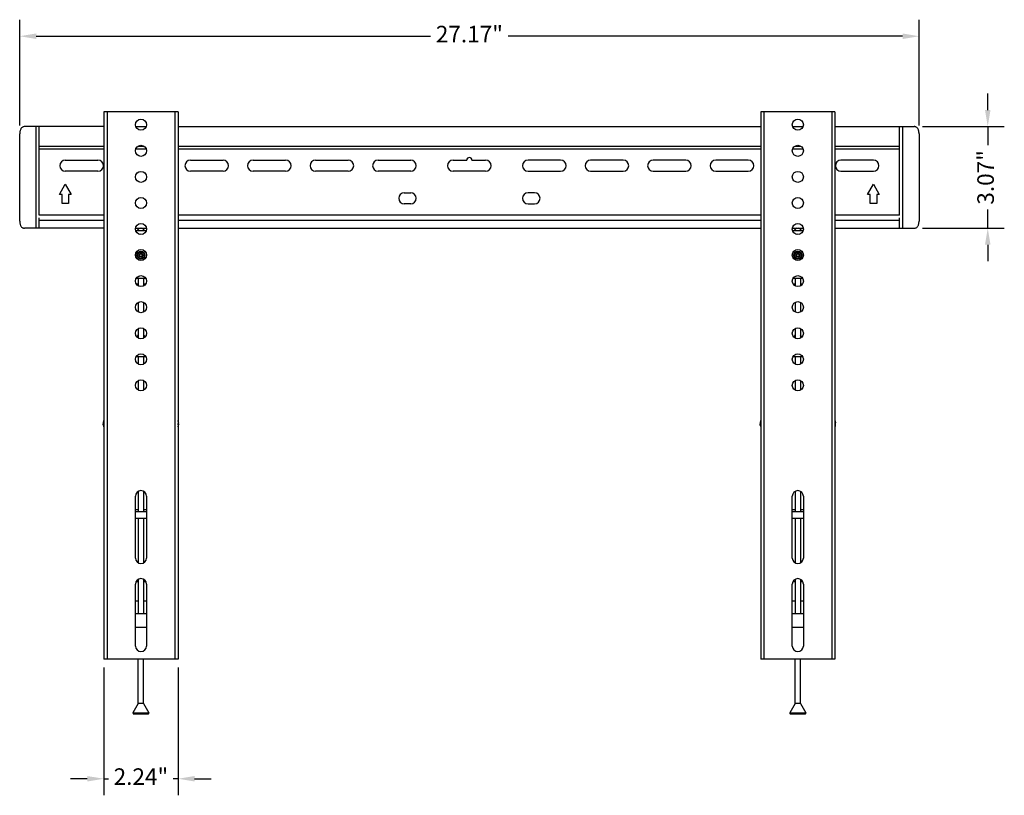
# Model space of a CAD drawing. Units: millimetres. Extents: x 2562.9 to 2629.9, y 831.5 to 858.6.
# Drawn here: x 2562.9 to 2592.6, y 831.5 to 855 of the extents above; entities that cross this region are included whole.
import ezdxf

# ---------------------------------------------------------------- set-up
doc = ezdxf.new("R2010")
doc.units = ezdxf.units.MM
doc.header["$LTSCALE"] = 10
doc.header["$MEASUREMENT"] = 0
doc.layers.add('Dimensions', color=1, linetype='Continuous')
doc.styles.get("Standard").update_dxf_attribs({"font": 'arial_0.ttf'})
doc.dimstyles.new('ISO-25', dxfattribs={"dimscale": 0, "dimtxt": 0.5, "dimasz": 0.5, "dimexe": 0.5, "dimexo": 0.25, "dimgap": 0.2, "dimtad": 0, "dimdsep": 46, "dimtxsty": 'Standard', "dimcen": 0, "dimazin": 0, "dimtfac": 1, "dimtmove": 0, "dimatfit": 3, "dimfxl": 1, "dimarcsym": 0})

# ---------------------------------------------------------------- blocks, each defined once
blk = doc.blocks.new('*D1')
at = {"layer": 'Defpoints', "color": 0, "transparency": 16777216}
for p in [(2590.037, 854.464), (2562.871, 851.519), (2590.037, 851.519)]:
    blk.add_point(p, dxfattribs=at)
at = {"layer": 'Dimensions', "color": 0, "lineweight": -2, "transparency": 16777216}
for p, q in [((2562.871, 851.769), (2562.871, 854.964)), ((2590.037, 851.769), (2590.037, 854.964)), ((2563.371, 854.464), (2575.283, 854.464)), ((2589.537, 854.464), (2577.625, 854.464))]:
    blk.add_line(p, q, dxfattribs=at)
at = {"layer": 'Dimensions', "color": 0, "transparency": 16777216}
for points in [[(2563.371, 854.548), (2563.371, 854.381), (2562.871, 854.464)], [(2589.537, 854.548), (2589.537, 854.381), (2590.037, 854.464)]]:
    blk.add_solid(points, dxfattribs=at)
at = {"layer": 'Dimensions', "color": 0, "transparency": 16777216, "insert": (2576.454, 854.464), "char_height": 0.5, "attachment_point": 5}
blk.add_mtext('27.17"', dxfattribs=at)
blk = doc.blocks.new('*D2')
at = {"layer": 'Defpoints', "color": 0, "transparency": 16777216}
for p in [(2589.888, 851.736), (2589.888, 848.665), (2592.111, 848.665)]:
    blk.add_point(p, dxfattribs=at)
at = {"layer": 'Dimensions', "color": 0, "lineweight": -2, "transparency": 16777216}
for p, q in [((2592.111, 852.236), (2592.111, 852.736)), ((2590.138, 851.736), (2592.611, 851.736)), ((2592.111, 851.736), (2592.111, 851.173)), ((2592.111, 848.665), (2592.111, 849.227)), ((2590.138, 848.665), (2592.611, 848.665)), ((2592.111, 848.165), (2592.111, 847.665))]:
    blk.add_line(p, q, dxfattribs=at)
at = {"layer": 'Dimensions', "color": 0, "transparency": 16777216}
for points in [[(2592.028, 852.236), (2592.195, 852.236), (2592.111, 851.736)], [(2592.028, 848.165), (2592.195, 848.165), (2592.111, 848.665)]]:
    blk.add_solid(points, dxfattribs=at)
at = {"layer": 'Dimensions', "color": 0, "transparency": 16777216, "insert": (2592.111, 850.2), "char_height": 0.5, "attachment_point": 5, "rotation": 90}
blk.add_mtext('3.07"', dxfattribs=at)
blk = doc.blocks.new('*D3')
at = {"layer": 'Defpoints', "color": 0, "transparency": 16777216}
for p in [(2565.411, 835.649), (2567.655, 835.649), (2567.655, 832.033)]:
    blk.add_point(p, dxfattribs=at)
at = {"layer": 'Dimensions', "color": 0, "lineweight": -2, "transparency": 16777216}
for p, q in [((2565.411, 835.399), (2565.411, 831.533)), ((2567.655, 835.399), (2567.655, 831.533)), ((2564.911, 832.033), (2564.411, 832.033)), ((2565.411, 832.033), (2565.556, 832.033)), ((2567.655, 832.033), (2567.51, 832.033)), ((2568.155, 832.033), (2568.655, 832.033))]:
    blk.add_line(p, q, dxfattribs=at)
at = {"layer": 'Dimensions', "color": 0, "transparency": 16777216}
for points in [[(2564.911, 832.116), (2564.911, 831.95), (2565.411, 832.033)], [(2568.155, 832.116), (2568.155, 831.95), (2567.655, 832.033)]]:
    blk.add_solid(points, dxfattribs=at)
at = {"layer": 'Dimensions', "color": 0, "transparency": 16777216, "insert": (2566.533, 832.033), "char_height": 0.5, "attachment_point": 5}
blk.add_mtext('2.24"', dxfattribs=at)

msp = doc.modelspace()

# ---------------------------------------------------------------- linework, layer by layer
at = {"linetype": 'Continuous'}
for p, q in [((2565.411, 852.184), (2565.411, 835.649)), ((2567.655, 852.184), (2565.411, 852.184)), ((2565.509, 852.184), (2565.509, 835.649)), ((2567.556, 852.184), (2567.556, 835.649)), ((2567.655, 852.184), (2567.655, 835.649)), ((2585.253, 852.184), (2585.253, 835.649)), ((2587.497, 852.184), (2585.253, 852.184)), ((2585.352, 852.184), (2585.352, 835.649)), ((2587.399, 852.184), (2587.399, 835.649)), ((2587.497, 852.184), (2587.497, 835.649)), ((2562.871, 848.881), (2562.871, 851.519)), ((2565.411, 851.736), (2563.02, 851.736)), ((2563.373, 848.665), (2563.373, 851.736)), ((2563.462, 849.058), (2563.462, 851.736)), ((2566.375, 851.736), (2566.691, 851.736)), ((2567.655, 851.736), (2585.253, 851.736)), ((2586.218, 851.736), (2586.533, 851.736)), ((2587.497, 851.736), (2589.888, 851.736)), ((2589.446, 849.058), (2589.446, 851.736)), ((2589.535, 851.736), (2589.535, 848.665)), ((2590.037, 851.519), (2590.037, 848.881)), ((2563.462, 851.145), (2565.411, 851.145)), ((2563.462, 851.066), (2565.411, 851.066)), ((2566.378, 851.066), (2566.687, 851.066)), ((2566.445, 851.145), (2566.621, 851.145)), ((2567.655, 851.145), (2585.253, 851.145)), ((2567.655, 851.066), (2585.253, 851.066)), ((2586.221, 851.066), (2586.53, 851.066)), ((2586.287, 851.145), (2586.464, 851.145)), ((2587.497, 851.145), (2589.446, 851.145)), ((2587.497, 851.066), (2589.446, 851.066)), ((2564.249, 850.722), (2565.234, 850.722)), ((2568.029, 850.722), (2569.013, 850.722)), ((2569.919, 850.722), (2570.903, 850.722)), ((2571.808, 850.722), (2572.793, 850.722)), ((2573.698, 850.722), (2574.682, 850.722)), ((2575.962, 850.722), (2576.375, 850.722)), ((2576.533, 850.722), (2576.946, 850.722)), ((2579.21, 850.722), (2578.226, 850.722)), ((2581.1, 850.722), (2580.115, 850.722)), ((2582.989, 850.722), (2582.005, 850.722)), ((2584.879, 850.722), (2583.895, 850.722)), ((2588.659, 850.722), (2587.675, 850.722)), ((2565.234, 850.387), (2564.249, 850.387)), ((2569.013, 850.387), (2568.029, 850.387)), ((2570.903, 850.387), (2569.919, 850.387)), ((2572.793, 850.387), (2571.808, 850.387)), ((2574.682, 850.387), (2573.698, 850.387)), ((2576.946, 850.387), (2575.962, 850.387)), ((2578.226, 850.387), (2579.21, 850.387)), ((2580.115, 850.387), (2581.1, 850.387)), ((2582.005, 850.387), (2582.989, 850.387)), ((2583.895, 850.387), (2584.879, 850.387)), ((2587.675, 850.387), (2588.659, 850.387)), ((2564.072, 849.687), (2564.249, 849.993)), ((2564.249, 849.993), (2564.427, 849.687)), ((2588.482, 849.687), (2588.659, 849.993)), ((2588.659, 849.993), (2588.836, 849.687)), ((2564.151, 849.687), (2564.072, 849.687)), ((2564.151, 849.411), (2564.151, 849.687)), ((2564.348, 849.687), (2564.348, 849.411)), ((2564.427, 849.687), (2564.348, 849.687)), ((2574.486, 849.738), (2574.682, 849.738)), ((2578.423, 849.738), (2578.226, 849.738)), ((2588.56, 849.687), (2588.482, 849.687)), ((2588.56, 849.411), (2588.56, 849.687)), ((2588.836, 849.687), (2588.757, 849.687)), ((2588.757, 849.687), (2588.757, 849.411)), ((2564.348, 849.411), (2564.151, 849.411)), ((2574.682, 849.403), (2574.486, 849.403)), ((2578.226, 849.403), (2578.423, 849.403)), ((2588.757, 849.411), (2588.56, 849.411)), ((2565.411, 849.058), (2563.462, 849.058)), ((2563.462, 848.665), (2563.462, 848.98)), ((2565.411, 848.901), (2563.462, 848.901)), ((2585.253, 849.058), (2567.655, 849.058)), ((2585.253, 848.901), (2567.655, 848.901)), ((2589.446, 849.058), (2587.497, 849.058)), ((2589.446, 848.901), (2587.497, 848.901)), ((2589.446, 848.665), (2589.446, 848.98)), ((2565.411, 848.665), (2563.02, 848.665)), ((2566.368, 848.665), (2566.698, 848.665)), ((2566.371, 848.6), (2566.694, 848.6)), ((2566.691, 848.586), (2566.375, 848.586)), ((2567.655, 848.665), (2585.253, 848.665)), ((2586.21, 848.665), (2586.541, 848.665)), ((2586.214, 848.6), (2586.537, 848.6)), ((2586.533, 848.586), (2586.218, 848.586)), ((2587.497, 848.665), (2589.888, 848.665)), ((2566.474, 847.852), (2566.411, 847.852)), ((2566.655, 847.852), (2566.592, 847.852)), ((2586.317, 847.852), (2586.253, 847.852)), ((2586.497, 847.852), (2586.434, 847.852)), ((2566.681, 847.143), (2566.385, 847.143)), ((2566.454, 847.143), (2566.454, 846.919)), ((2566.612, 847.143), (2566.612, 846.919)), ((2586.523, 847.143), (2586.227, 847.143)), ((2586.297, 847.143), (2586.297, 846.919)), ((2586.454, 847.143), (2586.454, 846.919)), ((2566.454, 846.972), (2566.395, 846.972)), ((2566.67, 846.972), (2566.612, 846.972)), ((2586.297, 846.972), (2586.238, 846.972)), ((2586.513, 846.972), (2586.454, 846.972)), ((2566.454, 846.426), (2566.454, 846.132)), ((2566.612, 846.426), (2566.612, 846.132)), ((2586.297, 846.426), (2586.297, 846.132)), ((2586.454, 846.426), (2586.454, 846.132)), ((2566.454, 845.639), (2566.454, 845.344)), ((2566.612, 845.639), (2566.612, 845.344)), ((2586.297, 845.639), (2586.297, 845.344)), ((2586.454, 845.639), (2586.454, 845.344)), ((2566.387, 844.787), (2566.678, 844.787)), ((2566.454, 844.787), (2566.454, 844.557)), ((2566.612, 844.787), (2566.612, 844.557)), ((2586.23, 844.787), (2586.521, 844.787)), ((2586.297, 844.787), (2586.297, 844.557)), ((2586.454, 844.787), (2586.454, 844.557)), ((2566.454, 844.064), (2566.454, 843.769)), ((2566.612, 844.064), (2566.612, 843.769)), ((2586.297, 844.064), (2586.297, 843.769)), ((2586.454, 844.064), (2586.454, 843.769)), ((2565.394, 842.784), (2565.393, 842.784)), ((2565.405, 842.746), (2565.393, 842.746)), ((2565.404, 842.734), (2565.393, 842.734)), ((2565.394, 842.734), (2565.394, 842.735)), ((2567.661, 842.679), (2567.66, 842.678)), ((2567.661, 842.762), (2567.661, 842.762)), ((2567.661, 842.744), (2567.673, 842.744)), ((2567.661, 842.736), (2567.673, 842.736)), ((2567.672, 842.782), (2567.673, 842.782)), ((2567.672, 842.736), (2567.672, 842.736)), ((2567.672, 842.736), (2567.672, 842.736)), ((2585.237, 842.785), (2585.235, 842.785)), ((2585.247, 842.749), (2585.235, 842.749)), ((2585.247, 842.733), (2585.235, 842.733)), ((2587.503, 842.786), (2587.515, 842.786)), ((2587.512, 842.732), (2587.515, 842.732)), ((2587.513, 842.765), (2587.515, 842.765)), ((2566.365, 838.7), (2566.365, 840.57)), ((2566.454, 840.717), (2566.454, 840.105)), ((2566.612, 840.717), (2566.612, 840.105)), ((2566.7, 840.57), (2566.7, 838.7)), ((2586.208, 838.7), (2586.208, 840.57)), ((2586.297, 840.717), (2586.297, 840.106)), ((2586.454, 840.717), (2586.454, 840.106)), ((2586.543, 840.57), (2586.543, 838.7)), ((2566.454, 840.161), (2566.365, 840.161)), ((2566.7, 840.161), (2566.612, 840.161)), ((2586.297, 840.161), (2586.208, 840.161)), ((2586.543, 840.161), (2586.454, 840.161)), ((2566.365, 840.105), (2566.7, 840.105)), ((2566.365, 839.908), (2566.7, 839.908)), ((2566.454, 839.908), (2566.454, 838.553)), ((2566.612, 839.908), (2566.612, 838.553)), ((2586.208, 840.106), (2586.543, 840.106)), ((2586.208, 839.909), (2586.543, 839.909)), ((2586.297, 839.909), (2586.297, 838.553)), ((2586.454, 839.909), (2586.454, 838.553)), ((2566.365, 836.043), (2566.365, 837.913)), ((2566.387, 837.995), (2566.454, 837.995)), ((2566.454, 838.06), (2566.454, 837.021)), ((2566.612, 838.06), (2566.612, 837.021)), ((2566.612, 837.995), (2566.678, 837.995)), ((2566.7, 837.913), (2566.7, 836.043)), ((2586.208, 836.043), (2586.208, 837.913)), ((2586.23, 837.995), (2586.297, 837.995)), ((2586.297, 838.06), (2586.297, 837.021)), ((2586.454, 838.06), (2586.454, 837.021)), ((2586.454, 837.995), (2586.521, 837.995)), ((2586.543, 837.913), (2586.543, 836.043)), ((2566.365, 837.405), (2566.454, 837.405)), ((2566.612, 837.405), (2566.7, 837.405)), ((2586.208, 837.405), (2586.297, 837.405)), ((2586.454, 837.405), (2586.543, 837.405)), ((2566.365, 837.021), (2566.7, 837.021)), ((2586.208, 837.021), (2586.543, 837.021)), ((2566.365, 836.608), (2566.7, 836.608)), ((2586.208, 836.608), (2586.543, 836.608)), ((2567.655, 835.649), (2565.411, 835.649)), ((2587.497, 835.649), (2585.253, 835.649)), ((2566.454, 834.308), (2566.293, 834.023)), ((2566.612, 834.308), (2566.454, 834.308)), ((2566.612, 834.308), (2566.772, 834.023)), ((2586.297, 834.308), (2586.136, 834.023)), ((2586.454, 834.308), (2586.297, 834.308)), ((2586.454, 834.308), (2586.615, 834.023)), ((2566.293, 834.023), (2566.772, 834.023)), ((2566.311, 833.993), (2566.755, 833.993)), ((2586.136, 834.023), (2586.615, 834.023)), ((2586.153, 833.993), (2586.598, 833.993))]:
    msp.add_line(p, q, dxfattribs=at)
for p, q in [((2566.454, 834.308), (2566.454, 835.649)), ((2566.612, 834.308), (2566.612, 835.649)), ((2586.297, 834.308), (2586.297, 835.649)), ((2586.454, 834.308), (2586.454, 835.649))]:
    msp.add_line(p, q)
for centre, radius in [((2566.533, 851.791), 0.167), ((2586.375, 851.791), 0.167), ((2566.533, 851.003), 0.167), ((2586.375, 851.003), 0.167), ((2566.533, 850.216), 0.167), ((2586.375, 850.216), 0.167), ((2566.533, 849.428), 0.167), ((2586.375, 849.428), 0.167), ((2566.533, 848.641), 0.167), ((2586.375, 848.641), 0.167), ((2566.533, 847.854), 0.167), ((2566.533, 847.852), 0.122), ((2566.533, 847.852), 0.102), ((2566.533, 847.852), 0.0591), ((2566.533, 847.852), 0.0394), ((2586.375, 847.854), 0.167), ((2586.375, 847.852), 0.122), ((2586.375, 847.852), 0.102), ((2586.375, 847.852), 0.0591), ((2586.375, 847.852), 0.0394), ((2566.533, 847.066), 0.167), ((2586.375, 847.066), 0.167), ((2566.533, 846.279), 0.167), ((2586.375, 846.279), 0.167), ((2566.533, 845.491), 0.167), ((2586.375, 845.491), 0.167), ((2566.533, 844.704), 0.167), ((2586.375, 844.704), 0.167), ((2566.533, 843.917), 0.167), ((2586.375, 843.917), 0.167)]:
    msp.add_circle(centre, radius, dxfattribs=at)
for centre, radius, start, end in [((2564.249, 850.554), 0.167, 90, 270), ((2565.234, 850.554), 0.167, 270, 90), ((2568.029, 850.554), 0.167, 90, 270), ((2569.013, 850.554), 0.167, 270, 90), ((2569.919, 850.554), 0.167, 90, 270), ((2570.903, 850.554), 0.167, 270, 90), ((2571.808, 850.554), 0.167, 90, 270), ((2572.793, 850.554), 0.167, 270, 90), ((2573.698, 850.554), 0.167, 90, 270), ((2574.682, 850.554), 0.167, 270, 90), ((2575.962, 850.554), 0.167, 90, 270), ((2576.454, 850.722), 0.0787, 0, 180), ((2576.946, 850.554), 0.167, 270, 90), ((2578.226, 850.554), 0.167, 90, 270), ((2579.21, 850.554), 0.167, 270, 90), ((2580.115, 850.554), 0.167, 90, 270), ((2581.1, 850.554), 0.167, 270, 90), ((2582.005, 850.554), 0.167, 90, 270), ((2582.989, 850.554), 0.167, 270, 90), ((2583.895, 850.554), 0.167, 90, 270), ((2584.879, 850.554), 0.167, 270, 90), ((2587.675, 850.554), 0.167, 90, 270), ((2588.659, 850.554), 0.167, 270, 90), ((2574.486, 849.57), 0.167, 90, 270), ((2574.682, 849.57), 0.167, 270, 90), ((2578.226, 849.57), 0.167, 90, 270), ((2578.423, 849.57), 0.167, 270, 90), ((2566.533, 848.56), 0.108, 104.5314, 158.5932), ((2566.533, 848.364), 0.122, 71.346, 108.654), ((2566.533, 848.56), 0.108, 21.4077, 75.4651), ((2586.375, 848.56), 0.108, 104.5314, 158.5932), ((2586.375, 848.364), 0.122, 71.346, 108.654), ((2586.375, 848.56), 0.108, 21.4077, 75.4651), ((2566.533, 845.358), 0.116, 132.969, 173.3814), ((2566.533, 845.358), 0.116, 6.6186, 47.031), ((2586.375, 845.358), 0.116, 132.969, 173.3814), ((2586.375, 845.358), 0.116, 6.6186, 47.031), ((2565.613, 842.764), 0.221, 159.9334, 163.4749), ((2565.424, 842.834), 0.0193, 169.3614, 179.9446), ((2565.63, 842.759), 0.239, 156.7655, 160.201), ((2565.425, 842.834), 0.0206, 163.164, 169.335), ((2567.435, 842.759), 0.239, 19.6541, 23.2345), ((2567.444, 842.755), 0.229, 6.8685, 19.6647), ((2567.444, 842.763), 0.23, 18.6391, 19.2542), ((2567.65, 842.836), 0.0109, 14.834, 19.684), ((2567.445, 842.763), 0.229, 4.8409, 18.647), ((2585.441, 842.766), 0.207, 159.2463, 167.6019), ((2585.473, 842.759), 0.239, 156.7655, 162.1629), ((2585.281, 842.832), 0.0338, 169.0125, 179.9432), ((2585.282, 842.832), 0.0351, 167.1476, 169.0391), ((2587.278, 842.759), 0.239, 8.7317, 23.2345), ((2565.611, 842.765), 0.22, 163.4668, 175.0486), ((2565.611, 842.753), 0.219, 172.0571, 175.0558), ((2565.611, 842.765), 0.219, 184.9441, 187.8988), ((2565.611, 842.753), 0.22, 184.9514, 196.5332), ((2565.612, 842.753), 0.22, 159.9202, 172.0458), ((2565.63, 842.759), 0.239, 196.5258, 203.2345), ((2565.612, 842.736), 0.207, 174.7816, 185.2184), ((2567.435, 842.759), 0.239, 336.7655, 340.1935), ((2567.445, 842.743), 0.217, 354.8966, 5.1034), ((2567.444, 842.755), 0.23, 340.3427, 340.7458), ((2567.445, 842.775), 0.217, 355.736, 356.5676), ((2567.444, 842.755), 0.229, 340.7369, 355.1584), ((2567.65, 842.682), 0.0109, 340.316, 345.166), ((2567.445, 842.755), 0.229, 4.8351, 6.8626), ((2567.445, 842.763), 0.229, 353.2881, 355.1649), ((2585.439, 842.767), 0.204, 167.5995, 174.8754), ((2585.439, 842.752), 0.204, 170.6096, 174.8755), ((2585.439, 842.767), 0.204, 185.1245, 189.3904), ((2585.439, 842.752), 0.204, 185.1246, 192.4005), ((2585.441, 842.751), 0.207, 159.2427, 170.5913), ((2585.473, 842.759), 0.239, 192.3937, 203.2345), ((2585.44, 842.729), 0.193, 174.5918, 185.4082), ((2587.278, 842.759), 0.239, 336.7655, 351.2683), ((2587.344, 842.802), 0.16, 0.0031, 5.9451), ((2587.344, 842.802), 0.16, 354.0549, 359.9969), ((2587.34, 842.772), 0.176, 337.3724, 347.0193), ((2587.342, 842.749), 0.174, 337.3199, 351.2054), ((2587.437, 842.693), 0.067, 350.8151, 9.1849), ((2587.346, 842.748), 0.17, 5.6474, 12.9344), ((2587.346, 842.77), 0.17, 347.0656, 354.3526), ((2587.347, 842.77), 0.169, 5.6335, 8.7363), ((2587.443, 842.776), 0.073, 346.6556, 351.3257), ((2587.347, 842.749), 0.169, 351.2637, 354.3665), ((2566.533, 840.57), 0.167, 0, 180), ((2586.375, 840.57), 0.167, 0, 180), ((2566.533, 838.7), 0.167, 180, 0), ((2586.375, 838.7), 0.167, 180, 360), ((2566.533, 837.913), 0.167, 0, 180), ((2586.375, 837.913), 0.167, 0, 180), ((2566.533, 836.043), 0.167, 180, 0), ((2586.375, 836.043), 0.167, 180, 360), ((2566.311, 834.013), 0.0197, 150.6422, 270), ((2566.755, 834.013), 0.0197, 270, 29.3578), ((2586.153, 834.013), 0.0197, 150.6422, 270), ((2586.598, 834.013), 0.0197, 270, 29.3578)]:
    msp.add_arc(centre, radius, start, end, dxfattribs=at)
for points, start_tangent, end_tangent in [([(2563.02, 851.736), (2562.987, 851.732), (2562.958, 851.72), (2562.931, 851.7), (2562.91, 851.673), (2562.893, 851.64), (2562.881, 851.603), (2562.874, 851.562), (2562.871, 851.519)], (-1, 0), (0, -1)), ([(2590.037, 851.519), (2590.034, 851.562), (2590.027, 851.603), (2590.015, 851.64), (2589.998, 851.673), (2589.977, 851.7), (2589.951, 851.72), (2589.921, 851.732), (2589.888, 851.736)], (0, 1), (-1, 0)), ([(2562.871, 848.881), (2562.874, 848.839), (2562.881, 848.798), (2562.893, 848.76), (2562.91, 848.727), (2562.931, 848.7), (2562.958, 848.681), (2562.987, 848.669), (2563.02, 848.665)], (0, -1), (1, 0)), ([(2589.888, 848.665), (2589.921, 848.669), (2589.951, 848.681), (2589.977, 848.7), (2589.998, 848.727), (2590.015, 848.76), (2590.027, 848.798), (2590.034, 848.839), (2590.037, 848.881)], (1, 0), (0, 1)), ([(2565.404, 842.834), (2565.404, 842.833), (2565.405, 842.829)], (0, -1), (0.2893, -0.957239)), ([(2567.66, 842.832), (2567.661, 842.834), (2567.661, 842.836)], (0.39304, 0.919521), (0, 1)), ([(2567.661, 842.836), (2567.661, 842.837), (2567.661, 842.839)], (0, 1), (-0.255248, 0.966876)), ([(2585.247, 842.832), (2585.247, 842.83), (2585.248, 842.824)], (0, -1), (0.222395, -0.974957)), ([(2565.393, 842.772), (2565.394, 842.768), (2565.399, 842.761), (2565.405, 842.755)], (0.275208, -0.961385), (0.77054, -0.637392)), ([(2565.393, 842.746), (2565.396, 842.753), (2565.401, 842.759)], (0.275208, 0.961385), (0.700502, 0.71365)), ([(2565.405, 842.717), (2565.401, 842.722), (2565.398, 842.725), (2565.396, 842.728), (2565.393, 842.734)], (-0.77054, 0.637392), (-0.275208, 0.961385)), ([(2567.66, 842.762), (2567.665, 842.765), (2567.669, 842.768), (2567.673, 842.774)], (0.863198, 0.504865), (0.375276, 0.926913)), ([(2567.673, 842.736), (2567.669, 842.73), (2567.665, 842.727), (2567.66, 842.724)], (-0.375276, -0.926913), (-0.863198, -0.504865)), ([(2567.661, 842.756), (2567.665, 842.753), (2567.669, 842.75), (2567.673, 842.744)], (0.858927, -0.512099), (0.375276, -0.926913)), ([(2585.235, 842.77), (2585.237, 842.764), (2585.24, 842.758), (2585.243, 842.753), (2585.248, 842.747)], (0.211188, -0.977446), (0.674022, -0.738711)), ([(2585.235, 842.749), (2585.237, 842.754), (2585.239, 842.759)], (0.211188, 0.977446), (0.468018, 0.883719)), ([(2585.248, 842.711), (2585.243, 842.716), (2585.24, 842.722), (2585.237, 842.728), (2585.235, 842.733)], (-0.674022, 0.738711), (-0.211188, 0.977446)), ([(2587.503, 842.818), (2587.511, 842.803), (2587.515, 842.786)], (0.541335, -0.840807), (0.150715, -0.988577)), ([(2587.515, 842.753), (2587.511, 842.77), (2587.503, 842.785)], (-0.150715, 0.988577), (-0.541335, 0.840807))]:
    msp.add_spline(points, degree=3, dxfattribs=dict(at, start_tangent=start_tangent, end_tangent=end_tangent))

# ---------------------------------------------------------------- dimensions: what is measured, and where the dimension line sits
at = {"layer": 'Dimensions'}
for base, p1, p2, picture, middle in [((2590.037, 854.464), (2562.871, 851.519), (2590.037, 851.519), '*D1', (2576.454, 854.464)), ((2567.655, 832.033), (2565.411, 835.649), (2567.655, 835.649), '*D3', (2566.533, 832.033))]:
    dim = msp.add_linear_dim(base=base, p1=p1, p2=p2, dimstyle='ISO-25', override={"dimscale": 1, "dimpost": '"'}, dxfattribs=at)
    dim.commit()
    dim.dimension.update_dxf_attribs({"geometry": picture, "text_midpoint": middle})
dim = msp.add_linear_dim(base=(2592.111, 848.665), p1=(2589.888, 851.736), p2=(2589.888, 848.665), angle=90, dimstyle='ISO-25', override={"dimscale": 1, "dimpost": '"'}, dxfattribs=at)
dim.commit()
dim.dimension.update_dxf_attribs({"geometry": '*D2', "text_midpoint": (2592.111, 850.2)})

doc.saveas('drawing.dxf')
